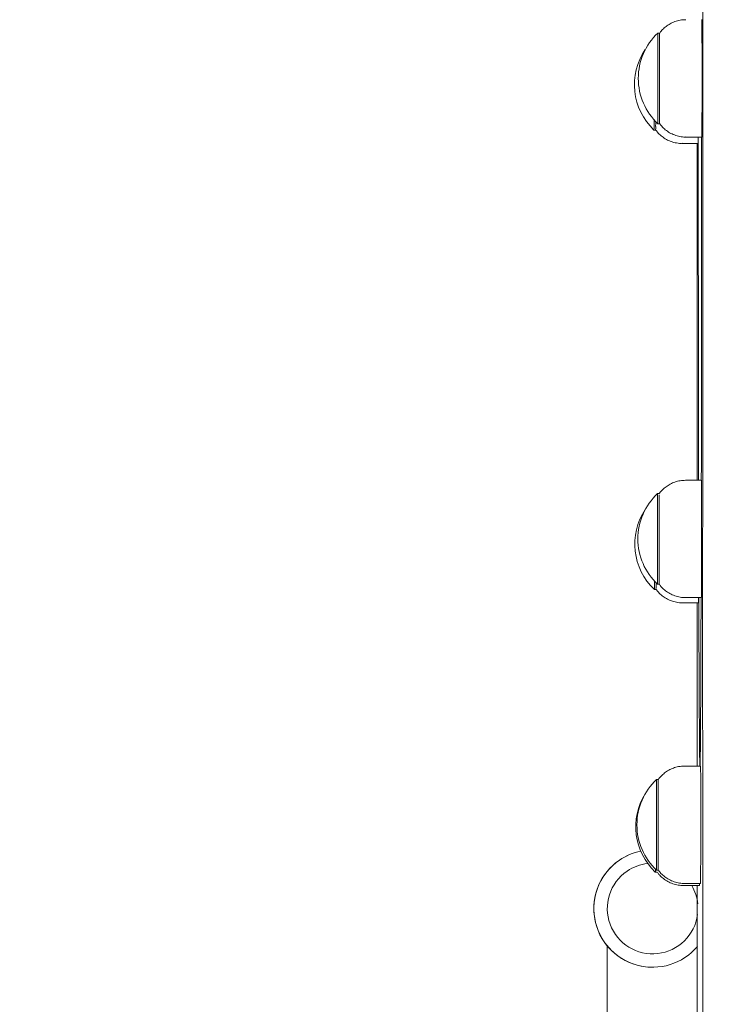
# Model space of a CAD drawing. Units: millimetres. Extents: x 2335 to 2461, y 1557 to 1680.
# Drawn here: x 2371 to 2373, y 1594 to 1597 of the extents above; entities that cross this region are included whole.
import ezdxf

# ---------------------------------------------------------------- set-up
doc = ezdxf.new("R2010")
doc.units = ezdxf.units.MM
doc.styles.add('SLDTEXTSTYLE1', font='TXT', dxfattribs={"width": 0.681818})
doc.styles.get("Standard").update_dxf_attribs({"font": 'arial.ttf'})
doc.dimstyles.new('ISO-25', dxfattribs={"dimtxt": 2.5, "dimasz": 2.5, "dimexe": 1.25, "dimexo": 0.625, "dimtad": 1, "dimtxsty": 'Standard', "dimcen": 2.5, "dimadec": 0, "dimazin": 0, "dimtfac": 1, "dimtmove": 0, "dimatfit": 3, "dimfxl": 0, "dimarcsym": 0})

# ---------------------------------------------------------------- blocks, each defined once
blk = doc.blocks.new('*D18')
at = {"color": 0, "linetype": 'Continuous', "lineweight": -2, "ltscale": 0.4}
for p, q in [((2357.8433, 1595.8606), (2357.8433, 1556.9757)), ((2414.3216, 1595.8561), (2414.3216, 1556.9757)), ((2361.1453, 1557.9757), (2411.0196, 1557.9757))]:
    blk.add_line(p, q, dxfattribs=at)
at = {"color": 0, "linetype": 'Continuous', "ltscale": 0.4}
for points in [[(2361.1453, 1558.526), (2361.1453, 1557.4254), (2357.8433, 1557.9757)], [(2411.0196, 1558.526), (2411.0196, 1557.4254), (2414.3216, 1557.9757)]]:
    blk.add_solid(points, dxfattribs=at)
at = {"layer": 'Defpoints', "color": 0, "linetype": 'Continuous', "ltscale": 0.4}
for p in [(2357.8433, 1596.8606), (2414.3216, 1596.8561), (2414.3216, 1557.9757)]:
    blk.add_point(p, dxfattribs=at)
at = {"color": 0, "linetype": 'Continuous', "ltscale": 0.4, "insert": (2386.0825, 1561.5414), "char_height": 3.5, "attachment_point": 5, "style": 'SLDTEXTSTYLE1'}
blk.add_mtext('5,65', dxfattribs=at)
blk = doc.blocks.new('*D19')
at = {"color": 0, "linetype": 'Continuous', "lineweight": -2, "ltscale": 0.4}
for p, q in [((2376.6813, 1615.3726), (2338.4933, 1615.3726)), ((2339.4933, 1612.0706), (2339.4933, 1597.2774)), ((2339.4933, 1575.3528), (2339.4933, 1590.146)), ((2390.991, 1572.0508), (2338.4933, 1572.0508))]:
    blk.add_line(p, q, dxfattribs=at)
at = {"color": 0, "linetype": 'Continuous', "ltscale": 0.4}
for points in [[(2338.9429, 1612.0706), (2340.0436, 1612.0706), (2339.4933, 1615.3726)], [(2338.9429, 1575.3528), (2340.0436, 1575.3528), (2339.4933, 1572.0508)]]:
    blk.add_solid(points, dxfattribs=at)
at = {"layer": 'Defpoints', "color": 0, "linetype": 'Continuous', "ltscale": 0.4}
for p in [(2339.4933, 1615.3726), (2377.6813, 1615.3726), (2391.991, 1572.0508)]:
    blk.add_point(p, dxfattribs=at)
at = {"color": 0, "linetype": 'Continuous', "ltscale": 0.4, "insert": (2339.4933, 1593.7117), "char_height": 3.5, "attachment_point": 5, "style": 'SLDTEXTSTYLE1'}
blk.add_mtext('4,33', dxfattribs=at)

msp = doc.modelspace()

# ---------------------------------------------------------------- linework, layer by layer
at = {"color": 7, "linetype": 'Continuous', "lineweight": 15}
for p, q in [((2372.7266, 1596.9974), (2372.7213, 1596.9974)), ((2372.7213, 1596.7194), (2372.7266, 1596.7194)), ((2372.7095, 1596.6998), (2372.7149, 1596.6998)), ((2372.8074, 1596.6784), (2372.8563, 1596.6784)), ((2372.8447, 1596.6725), (2372.8447, 1596.6784)), ((2372.7956, 1596.6588), (2372.8445, 1596.6588)), ((2372.8552, 1595.6259), (2372.8063, 1595.6259)), ((2372.7255, 1595.5849), (2372.7202, 1595.5849)), ((2372.7106, 1595.291), (2372.716, 1595.291)), ((2372.7202, 1595.3069), (2372.7255, 1595.3069)), ((2372.8063, 1595.2659), (2372.8552, 1595.2659)), ((2372.7967, 1595.25), (2372.8456, 1595.25)), ((2372.8522, 1594.7491), (2372.8033, 1594.7491)), ((2372.7226, 1594.7081), (2372.7172, 1594.7081)), ((2372.7136, 1594.4241), (2372.719, 1594.4241)), ((2372.7172, 1594.4301), (2372.7226, 1594.4301)), ((2372.7997, 1594.3831), (2372.8486, 1594.3831)), ((2372.8033, 1594.3891), (2372.8522, 1594.3891)), ((2372.5663, 1594.1977), (2372.5663, 1593.202)), ((2372.5664, 1594.1976), (2372.5664, 1593.202)), ((2372.7054, 1594.1733), (2372.7054, 1594.1733)), ((2372.7051, 1594.1323), (2372.7052, 1594.1323))]:
    msp.add_line(p, q, dxfattribs=at)
at = {"color": 7, "linetype": 'Continuous', "lineweight": 15, "flags": 128}
for points in [[(2372.8563, 1596.6784), (2372.8563, 1596.6786), (2372.8564, 1596.6815), (2372.8564, 1596.6878), (2372.8565, 1596.6974), (2372.8565, 1596.7101), (2372.8566, 1596.7258), (2372.8566, 1596.744), (2372.8567, 1596.7644), (2372.8567, 1596.7867), (2372.8567, 1596.8104), (2372.8567, 1596.835), (2372.8567, 1596.8601), (2372.8567, 1596.8851), (2372.8567, 1596.9096), (2372.8567, 1596.9331), (2372.8567, 1596.9552), (2372.8566, 1596.9754), (2372.8566, 1596.9933), (2372.8565, 1597.0086), (2372.8565, 1597.0209), (2372.8564, 1597.0301), (2372.8564, 1597.036), (2372.8563, 1597.0384)], [(2372.7213, 1596.7194), (2372.7213, 1596.721), (2372.7214, 1596.7262), (2372.7214, 1596.7347), (2372.7215, 1596.7465), (2372.7215, 1596.7612), (2372.7216, 1596.7784), (2372.7216, 1596.7976), (2372.7216, 1596.8185), (2372.7216, 1596.8403), (2372.7216, 1596.8627), (2372.7216, 1596.8849), (2372.7216, 1596.9065), (2372.7216, 1596.9268), (2372.7216, 1596.9453), (2372.7215, 1596.9616), (2372.7215, 1596.9752), (2372.7214, 1596.9858), (2372.7214, 1596.9931), (2372.7213, 1596.9969), (2372.7213, 1596.9974)], [(2372.7263, 1596.7199), (2372.7263, 1596.7215), (2372.7264, 1596.7266), (2372.7264, 1596.7352), (2372.7265, 1596.7469), (2372.7265, 1596.7615), (2372.7266, 1596.7786), (2372.7266, 1596.7978), (2372.7266, 1596.8186), (2372.7266, 1596.8404), (2372.7266, 1596.8627), (2372.7266, 1596.8848), (2372.7266, 1596.9063), (2372.7266, 1596.9265), (2372.7265, 1596.945), (2372.7265, 1596.9612), (2372.7265, 1596.9748), (2372.7264, 1596.9853), (2372.7264, 1596.9926), (2372.7263, 1596.9964), (2372.7263, 1596.9969)], [(2372.7096, 1596.7104), (2372.7097, 1596.7206), (2372.7097, 1596.7313)], [(2372.7146, 1596.7109), (2372.7147, 1596.721), (2372.7147, 1596.7259)], [(2372.8462, 1595.6259), (2372.8461, 1595.6719), (2372.846, 1595.7443), (2372.8459, 1595.8186), (2372.8458, 1595.8945), (2372.8457, 1595.9721), (2372.8456, 1596.0511), (2372.8455, 1596.1315), (2372.8455, 1596.213), (2372.8454, 1596.2956), (2372.8453, 1596.3791), (2372.8453, 1596.4634), (2372.8453, 1596.5483), (2372.8452, 1596.6338), (2372.8452, 1596.6784)], [(2372.8556, 1596.6784), (2372.8555, 1596.6338), (2372.8555, 1596.5483), (2372.8555, 1596.4634), (2372.8554, 1596.3791), (2372.8554, 1596.2956), (2372.8553, 1596.213), (2372.8553, 1596.1315), (2372.8552, 1596.0511), (2372.8551, 1595.9721), (2372.855, 1595.8945), (2372.8549, 1595.8186), (2372.8548, 1595.7443), (2372.8547, 1595.6719), (2372.8546, 1595.6259)], [(2372.8553, 1595.6209), (2372.8552, 1595.625), (2372.8552, 1595.6259)], [(2372.8552, 1595.2659), (2372.8552, 1595.267), (2372.8553, 1595.2716), (2372.8553, 1595.2796), (2372.8554, 1595.2908), (2372.8554, 1595.305), (2372.8555, 1595.322), (2372.8555, 1595.3414), (2372.8556, 1595.3628), (2372.8556, 1595.3859), (2372.8556, 1595.4101), (2372.8556, 1595.435), (2372.8556, 1595.4601), (2372.8556, 1595.4849), (2372.8556, 1595.509), (2372.8556, 1595.5318), (2372.8555, 1595.553), (2372.8555, 1595.5721), (2372.8554, 1595.5887), (2372.8554, 1595.6026), (2372.8553, 1595.6134), (2372.8553, 1595.6209)], [(2372.7203, 1595.581), (2372.7202, 1595.5845), (2372.7202, 1595.5849)], [(2372.7202, 1595.3069), (2372.7202, 1595.3069), (2372.7202, 1595.3088), (2372.7203, 1595.3143), (2372.7203, 1595.3232), (2372.7204, 1595.3353), (2372.7204, 1595.3502), (2372.7205, 1595.3676), (2372.7205, 1595.3871), (2372.7205, 1595.4081), (2372.7205, 1595.43), (2372.7205, 1595.4524), (2372.7205, 1595.4745), (2372.7205, 1595.496), (2372.7205, 1595.5161), (2372.7204, 1595.5345), (2372.7204, 1595.5505), (2372.7204, 1595.5638), (2372.7203, 1595.5741), (2372.7203, 1595.581)], [(2372.7252, 1595.3074), (2372.7252, 1595.3074), (2372.7252, 1595.3093), (2372.7253, 1595.3148), (2372.7253, 1595.3236), (2372.7254, 1595.3357), (2372.7254, 1595.3506), (2372.7255, 1595.3679), (2372.7255, 1595.3873), (2372.7255, 1595.4082), (2372.7255, 1595.4301), (2372.7255, 1595.4523), (2372.7255, 1595.4744), (2372.7255, 1595.4958), (2372.7255, 1595.5159), (2372.7254, 1595.5342), (2372.7254, 1595.5501), (2372.7254, 1595.5634), (2372.7253, 1595.5736), (2372.7253, 1595.5806)], [(2372.8499, 1594.7491), (2372.8498, 1594.7544), (2372.8496, 1594.7667), (2372.8493, 1594.7824), (2372.8491, 1594.8015), (2372.8489, 1594.8241), (2372.8487, 1594.85), (2372.8485, 1594.8793), (2372.8483, 1594.9118), (2372.8481, 1594.9476), (2372.848, 1594.9865), (2372.8478, 1595.0285), (2372.8476, 1595.0736), (2372.8474, 1595.1216), (2372.8472, 1595.1725), (2372.8471, 1595.2261), (2372.847, 1595.2659)], [(2372.8538, 1595.2659), (2372.8537, 1595.2261), (2372.8535, 1595.1725), (2372.8534, 1595.1216), (2372.8532, 1595.0736), (2372.853, 1595.0285), (2372.8528, 1594.9865), (2372.8526, 1594.9476), (2372.8524, 1594.9118), (2372.8523, 1594.8793), (2372.8521, 1594.85), (2372.8519, 1594.8241), (2372.8516, 1594.8015), (2372.8514, 1594.7824), (2372.8512, 1594.7667), (2372.851, 1594.7544), (2372.8509, 1594.7491)], [(2372.8522, 1594.3891), (2372.8523, 1594.3893), (2372.8523, 1594.3921), (2372.8524, 1594.3984), (2372.8524, 1594.4081), (2372.8525, 1594.4208), (2372.8525, 1594.4365), (2372.8526, 1594.4547), (2372.8526, 1594.4751), (2372.8526, 1594.4974), (2372.8527, 1594.5211), (2372.8527, 1594.5457), (2372.8527, 1594.5708), (2372.8527, 1594.5958), (2372.8527, 1594.6203), (2372.8526, 1594.6438), (2372.8526, 1594.6659), (2372.8526, 1594.6861)], [(2372.7172, 1594.4301), (2372.7172, 1594.4301), (2372.7173, 1594.4325), (2372.7174, 1594.4383), (2372.7174, 1594.4475), (2372.7174, 1594.4599), (2372.7175, 1594.4751), (2372.7175, 1594.4928), (2372.7175, 1594.5124), (2372.7176, 1594.5335), (2372.7176, 1594.5555), (2372.7176, 1594.5778), (2372.7176, 1594.6), (2372.7176, 1594.6213), (2372.7175, 1594.6413), (2372.7175, 1594.6594)], [(2372.7222, 1594.4306), (2372.7222, 1594.4306), (2372.7223, 1594.4329), (2372.7224, 1594.4388), (2372.7224, 1594.448), (2372.7224, 1594.4603), (2372.7225, 1594.4754), (2372.7225, 1594.493), (2372.7225, 1594.5126), (2372.7226, 1594.5336), (2372.7226, 1594.5555), (2372.7226, 1594.5778), (2372.7226, 1594.5999), (2372.7226, 1594.6211), (2372.7225, 1594.641), (2372.7225, 1594.6591)]]:
    msp.add_lwpolyline(points, dxfattribs=at)
at = {"color": 7, "linetype": 'Continuous', "lineweight": 15}
for centre, radius, start, end in [((2372.8523, 1596.8584), 0.191, 133.3048, 226.6952), ((2372.8405, 1596.8388), 0.191, 145.5776, 226.6952), ((2372.4725, 1596.7081), 0.2371, 358.0086, 0.5704), ((2372.4808, 1596.7085), 0.2339, 357.993, 0.5815), ((2372.4548, 1596.6705), 0.3899, 358.2849, 0.3028), ((2372.8512, 1595.4459), 0.191, 133.3048, 226.6952), ((2372.8417, 1595.43), 0.191, 146.234, 226.6952), ((2371.3425, 1595.3143), 1.3683, 359.0241, 0.0835), ((2371.5951, 1595.3113), 1.1207, 358.9857, 359.9882), ((2372.3777, 1595.2633), 0.4681, 358.374, 0.3164), ((2369.9867, 1594.7023), 2.866, 359.675, 0.9354), ((2372.8482, 1594.5691), 0.191, 133.3048, 226.6952), ((2369.8509, 1594.6685), 2.8666, 359.8196, 0.7927), ((2369.875, 1594.6681), 2.8475, 359.8184, 0.7945), ((2372.8446, 1594.5631), 0.191, 147.9509, 226.6952), ((2372.7051, 1594.3123), 0.18, 101.6522, 124.3205), ((2372.7052, 1594.3123), 0.18, 101.6883, 124.3203), ((2372.7051, 1594.3123), 0.18, 124.3196, 269.9999), ((2372.7052, 1594.3123), 0.18, 124.3196, 319.9176), ((2372.7054, 1594.3123), 0.139, 96.2438, 124.315), ((2372.7054, 1594.3123), 0.139, 124.3197, 352.4583), ((2372.3839, 1594.4331), 0.3299, 358.4243, 0.0679), ((2372.7054, 1594.3123), 0.139, 5.863, 30.5876), ((2372.6454, 1594.3899), 0.2033, 358.0711, 359.78)]:
    msp.add_arc(centre, radius, start, end, dxfattribs=at)
for points, knots in [([(2372.8563, 1600.3486), (2372.8564, 1600.348), (2372.8566, 1600.3466), (2372.8569, 1600.3357), (2372.8571, 1600.3179), (2372.8574, 1600.2923), (2372.8577, 1600.2587), (2372.8579, 1600.2168), (2372.8581, 1600.1683), (2372.8583, 1600.1141), (2372.8585, 1600.0553), (2372.8586, 1599.9891), (2372.8588, 1599.9153), (2372.8589, 1599.8353), (2372.8589, 1599.7498), (2372.859, 1599.6597), (2372.859, 1599.5566), (2372.859, 1599.4408), (2372.859, 1599.3132), (2372.859, 1599.184), (2372.859, 1599.055), (2372.859, 1598.9273), (2372.8589, 1598.8017), (2372.8589, 1598.663), (2372.8588, 1598.5116), (2372.8587, 1598.3475), (2372.8587, 1598.1857), (2372.8586, 1598.0352), (2372.8586, 1597.8958), (2372.8587, 1597.7668), (2372.8587, 1597.638), (2372.8588, 1597.5102), (2372.8589, 1597.383), (2372.859, 1597.2558), (2372.8591, 1597.1374), (2372.8592, 1597.0275), (2372.8593, 1596.9265), (2372.8593, 1596.8248), (2372.8593, 1596.7225), (2372.8593, 1596.62), (2372.8593, 1596.5173), (2372.8593, 1596.4001), (2372.8592, 1596.2686), (2372.8591, 1596.1229), (2372.859, 1595.9762), (2372.8589, 1595.8284), (2372.8588, 1595.6903), (2372.8587, 1595.5622), (2372.8587, 1595.4449), (2372.8586, 1595.3281), (2372.8586, 1595.2122), (2372.8586, 1595.1004), (2372.8586, 1594.9933), (2372.8587, 1594.891), (2372.8587, 1594.7915), (2372.8588, 1594.6946), (2372.859, 1594.5992), (2372.8591, 1594.5047), (2372.8592, 1594.4169), (2372.8593, 1594.3352), (2372.8594, 1594.2597), (2372.8595, 1594.183), (2372.8596, 1594.1048), (2372.8596, 1594.0252), (2372.8596, 1593.9443), (2372.8596, 1593.8623), (2372.8596, 1593.779), (2372.8595, 1593.702), (2372.8595, 1593.6317), (2372.8594, 1593.5695), (2372.8593, 1593.5108), (2372.8592, 1593.4611), (2372.8591, 1593.4211), (2372.859, 1593.3902), (2372.8589, 1593.3669), (2372.8588, 1593.3515), (2372.8587, 1593.3496), (2372.8586, 1593.3486)], [0, 0, 0, 0, 0.014332, 0.028736, 0.043081, 0.057251, 0.071147, 0.084693, 0.097852, 0.109055, 0.120011, 0.130808, 0.141588, 0.152503, 0.163655, 0.1751, 0.18685, 0.202298, 0.218112, 0.234144, 0.250212, 0.266127, 0.281826, 0.297316, 0.318271, 0.338823, 0.358978, 0.378782, 0.394732, 0.410632, 0.426639, 0.442936, 0.459537, 0.476312, 0.493082, 0.506142, 0.519037, 0.531758, 0.544375, 0.556998, 0.569707, 0.582555, 0.600819, 0.619411, 0.638281, 0.657351, 0.676522, 0.691539, 0.706407, 0.72105, 0.735428, 0.749548, 0.762405, 0.775218, 0.788159, 0.801344, 0.814759, 0.828305, 0.841849, 0.852375, 0.862764, 0.872993, 0.883079, 0.893096, 0.902993, 0.913071, 0.923446, 0.934218, 0.942658, 0.951184, 0.959637, 0.967904, 0.974355, 0.980682, 0.986962, 0.993335, 1, 1, 1, 1]), ([(2372.8073, 1597.0381), (2372.8027, 1597.0381), (2372.7924, 1597.0379), (2372.7772, 1597.0342), (2372.7623, 1597.0281), (2372.7492, 1597.0202), (2372.7382, 1597.011), (2372.7308, 1597.0033), (2372.7276, 1596.9985), (2372.7269, 1596.9974)], [0, 0, 0, 0, 0.147596, 0.328412, 0.499231, 0.661157, 0.814591, 0.95945, 1, 1, 1, 1]), ([(2372.7269, 1596.7194), (2372.7289, 1596.7167), (2372.734, 1596.7099), (2372.7442, 1596.7004), (2372.7574, 1596.6913), (2372.7723, 1596.6842), (2372.7884, 1596.6799), (2372.8004, 1596.6781), (2372.8067, 1596.6785), (2372.8075, 1596.6786)], [0, 0, 0, 0, 0.107674, 0.271281, 0.442659, 0.618347, 0.796424, 0.975697, 1, 1, 1, 1]), ([(2372.7152, 1596.6998), (2372.7169, 1596.6975), (2372.7214, 1596.6911), (2372.7311, 1596.682), (2372.744, 1596.6726), (2372.7588, 1596.6653), (2372.7748, 1596.6607), (2372.7873, 1596.6586), (2372.7943, 1596.659), (2372.7957, 1596.6591)], [0, 0, 0, 0, 0.089938, 0.251786, 0.422654, 0.598102, 0.776113, 0.955439, 1, 1, 1, 1]), ([(2372.8422, 1595.6259), (2372.8421, 1595.6512), (2372.8421, 1595.7171), (2372.8421, 1595.8218), (2372.842, 1595.9398), (2372.8419, 1596.0561), (2372.8419, 1596.1715), (2372.8418, 1596.287), (2372.8418, 1596.4106), (2372.8418, 1596.5349), (2372.8418, 1596.6199), (2372.8418, 1596.6588)], [0, 0, 0, 0, 0.072741, 0.189514, 0.304872, 0.419063, 0.53217, 0.644363, 0.756153, 0.888561, 1, 1, 1, 1]), ([(2372.8062, 1595.6257), (2372.8007, 1595.6255), (2372.7897, 1595.6251), (2372.7738, 1595.6209), (2372.7592, 1595.6145), (2372.7464, 1595.6064), (2372.7357, 1595.597), (2372.7289, 1595.5897), (2372.726, 1595.5854), (2372.7257, 1595.5849)], [0, 0, 0, 0, 0.173479, 0.352755, 0.522248, 0.682936, 0.835145, 0.97874, 1, 1, 1, 1]), ([(2372.7162, 1595.291), (2372.7184, 1595.2881), (2372.7237, 1595.281), (2372.7343, 1595.2714), (2372.7476, 1595.2624), (2372.7626, 1595.2555), (2372.7788, 1595.2513), (2372.7904, 1595.2496), (2372.7964, 1595.2501), (2372.7969, 1595.2501)], [0, 0, 0, 0, 0.117426, 0.28192, 0.453509, 0.629271, 0.80732, 0.986517, 1, 1, 1, 1]), ([(2372.7259, 1595.3069), (2372.7275, 1595.3046), (2372.732, 1595.2982), (2372.7417, 1595.2891), (2372.7546, 1595.2797), (2372.7693, 1595.2724), (2372.7853, 1595.2678), (2372.7979, 1595.2656), (2372.8049, 1595.2661), (2372.8063, 1595.2662)], [0, 0, 0, 0, 0.089131, 0.250784, 0.421641, 0.597086, 0.7751, 0.954437, 1, 1, 1, 1]), ([(2372.842, 1594.7491), (2372.842, 1594.7591), (2372.842, 1594.8175), (2372.8421, 1594.9201), (2372.8421, 1595.057), (2372.8421, 1595.1657), (2372.8422, 1595.2303), (2372.8422, 1595.2505)], [0, 0, 0, 0, 0.0599515, 0.3497458, 0.6154652, 0.8795949, 1, 1, 1, 1]), ([(2372.8035, 1594.749), (2372.8032, 1594.7491), (2372.797, 1594.7496), (2372.7852, 1594.7478), (2372.769, 1594.7436), (2372.7546, 1594.7369), (2372.7421, 1594.7286), (2372.7316, 1594.7191), (2372.7252, 1594.7121), (2372.7227, 1594.7083), (2372.7226, 1594.7081)], [0, 0, 0, 0, 0.009083, 0.197489, 0.374948, 0.54282, 0.701983, 0.852703, 0.994793, 1, 1, 1, 1]), ([(2372.7193, 1594.4241), (2372.721, 1594.4217), (2372.7256, 1594.4152), (2372.7353, 1594.4061), (2372.7483, 1594.3968), (2372.7631, 1594.3895), (2372.7791, 1594.3849), (2372.7915, 1594.3828), (2372.7984, 1594.3832), (2372.7997, 1594.3833)], [0, 0, 0, 0, 0.09202, 0.254416, 0.425428, 0.600997, 0.779107, 0.958517, 1, 1, 1, 1]), ([(2372.7229, 1594.4301), (2372.7247, 1594.4277), (2372.7294, 1594.4211), (2372.7393, 1594.4119), (2372.7522, 1594.4026), (2372.7671, 1594.3954), (2372.7831, 1594.3909), (2372.7954, 1594.3888), (2372.8022, 1594.3893), (2372.8034, 1594.3894)], [0, 0, 0, 0, 0.0957442, 0.2583159, 0.4294264, 0.6050349, 0.7831377, 0.962526, 1, 1, 1, 1]), ([(2372.8433, 1593.3486), (2372.8433, 1593.3495), (2372.8432, 1593.3511), (2372.843, 1593.3646), (2372.8429, 1593.3852), (2372.8427, 1593.4123), (2372.8426, 1593.4446), (2372.8425, 1593.481), (2372.8424, 1593.5204), (2372.8423, 1593.5702), (2372.8422, 1593.6325), (2372.8421, 1593.709), (2372.842, 1593.7901), (2372.842, 1593.8753), (2372.8419, 1593.9751), (2372.8419, 1594.0903), (2372.8419, 1594.2207), (2372.8419, 1594.319), (2372.8419, 1594.3735), (2372.8419, 1594.3831)], [0, 0, 0, 0, 0.054509, 0.104824, 0.152015, 0.196973, 0.240364, 0.282605, 0.323884, 0.364316, 0.427934, 0.491253, 0.555196, 0.620449, 0.687472, 0.78075, 0.877849, 0.978547, 1, 1, 1, 1])]:
    msp.add_open_spline(points, degree=3, knots=knots, dxfattribs=at)

# ---------------------------------------------------------------- dimensions: what is measured, and where the dimension line sits
at = {"color": 7, "linetype": 'Continuous', "ltscale": 0.4}
dim = msp.add_linear_dim(base=(2339.4933, 1615.3726), p1=(2391.991, 1572.0508), p2=(2377.6813, 1615.3726), angle=90, dimstyle='ISO-25', override={"dimtxt": 3.5, "dimasz": 3.302, "dimexe": 1, "dimexo": 1, "dimgap": 1.524, "dimtih": 1, "dimtoh": 1, "dimlfac": 0.1, "dimzin": 0, "dimtxsty": 'SLDTEXTSTYLE1', "dimadec": 2, "dimtzin": 0}, dxfattribs=at)
dim.commit()
dim.dimension.update_dxf_attribs({"geometry": '*D19', "text_midpoint": (2339.4933, 1593.7117)})
dim = msp.add_linear_dim(base=(2414.3216, 1557.9757), p1=(2357.8433, 1596.8606), p2=(2414.3216, 1596.8561), dimstyle='ISO-25', override={"dimtxt": 3.5, "dimasz": 3.302, "dimexe": 1, "dimexo": 1, "dimgap": 1.524, "dimtih": 1, "dimtoh": 1, "dimlfac": 0.1, "dimzin": 0, "dimtxsty": 'SLDTEXTSTYLE1', "dimadec": 2, "dimtzin": 0}, dxfattribs=at)
dim.commit()
dim.dimension.update_dxf_attribs({"geometry": '*D18', "text_midpoint": (2386.0825, 1561.5414)})

doc.saveas('drawing.dxf')
